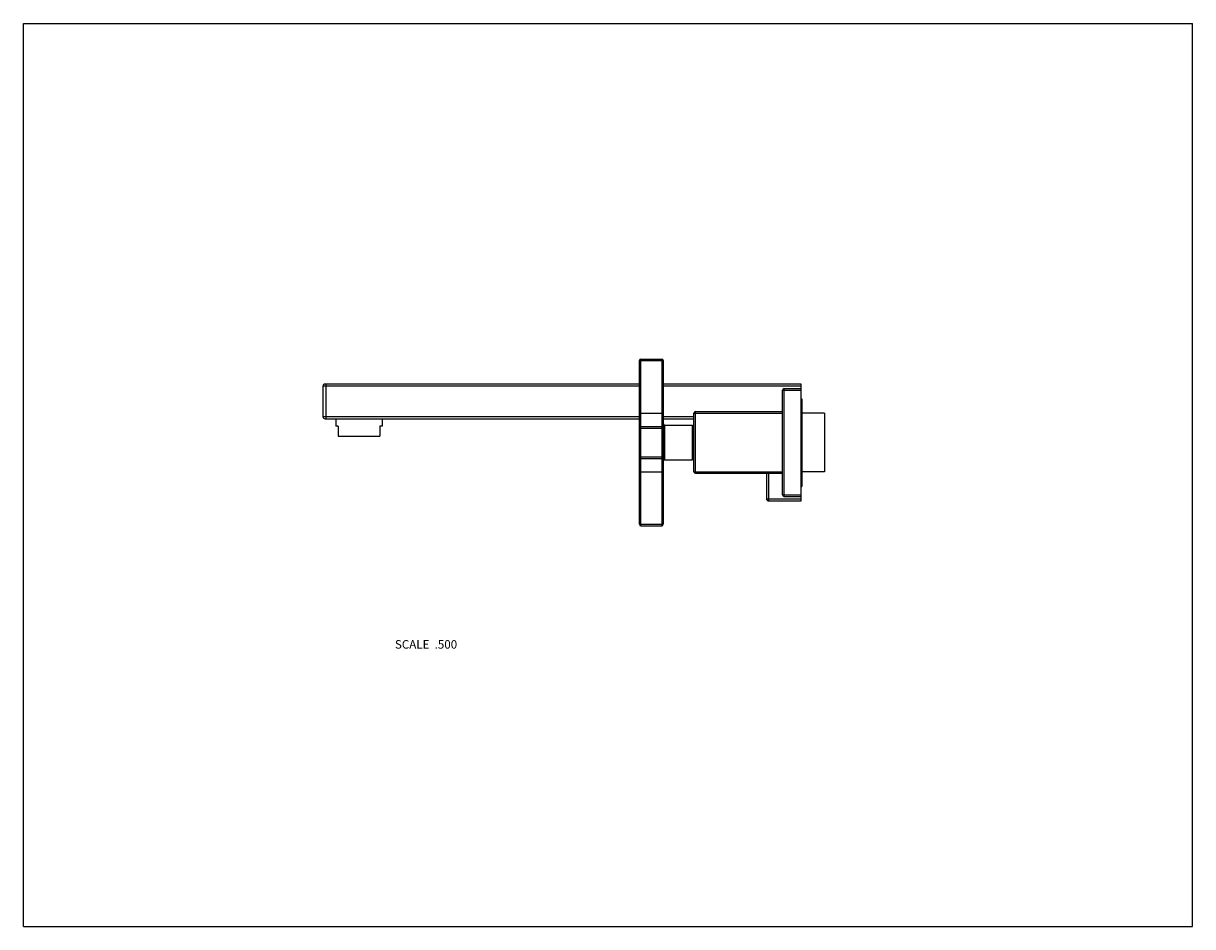
# Model space of a CAD drawing. Units: inches. Extents: x 0 to 11, y 0 to 8.5.
import ezdxf

# ---------------------------------------------------------------- set-up
doc = ezdxf.new("R2010")
doc.units = ezdxf.units.IN
doc.header["$LTSCALE"] = 0.605
doc.header["$MEASUREMENT"] = 0
doc.layers.get('0').update_dxf_attribs({"linetype": 'CONTINUOUS'})
doc.layers.add('ALL_ASSEMBLY_MEMBERS', color=7, linetype='CONTINUOUS')
doc.styles.get("Standard").update_dxf_attribs({"font": 'txt', "width": 0.8})

msp = doc.modelspace()

# ---------------------------------------------------------------- linework, layer by layer
at = {"color": 7, "linetype": 'CONTINUOUS'}
for p, q in [((0, 0), (0, 8.5)), ((0, 8.5), (11, 8.5)), ((11, 0), (11, 8.5)), ((0, 0), (11, 0))]:
    msp.add_line(p, q, dxfattribs=at)
at = {"layer": 'ALL_ASSEMBLY_MEMBERS', "color": 7, "linetype": 'CONTINUOUS'}
for p, q in [((5.795, 3.786), (5.795, 5.326)), ((5.795, 5.326), (6.02, 5.326)), ((5.81, 3.771), (5.81, 5.341)), ((5.81, 5.341), (6.005, 5.341)), ((6.005, 5.341), (6.005, 3.771)), ((6.02, 5.326), (6.02, 3.786)), ((2.818, 5.086), (2.818, 4.799)), ((5.795, 5.086), (2.818, 5.086)), ((5.795, 5.106), (2.838, 5.106)), ((2.848, 4.779), (2.848, 5.106)), ((7.318, 5.106), (6.02, 5.106)), ((7.318, 5.086), (6.02, 5.086)), ((7.158, 5.063), (7.318, 5.063)), ((7.158, 4.048), (7.158, 5.063)), ((7.318, 4.006), (7.318, 5.106)), ((7.143, 5.048), (7.318, 5.048)), ((7.143, 4.063), (7.143, 5.048)), ((7.318, 4.968), (7.323, 4.968)), ((7.323, 4.968), (7.323, 4.143)), ((6.323, 4.846), (7.143, 4.846)), ((6.323, 4.266), (6.323, 4.846)), ((2.818, 4.799), (5.795, 4.799)), ((2.838, 4.779), (5.795, 4.779)), ((2.939, 4.779), (2.939, 4.711)), ((3.376, 4.779), (3.376, 4.711)), ((5.795, 4.831), (6.02, 4.831)), ((6.02, 4.799), (6.308, 4.799)), ((6.02, 4.779), (6.308, 4.779)), ((6.308, 4.831), (7.143, 4.831)), ((6.308, 4.281), (6.308, 4.831)), ((7.537, 4.831), (7.323, 4.831)), ((7.537, 4.831), (7.537, 4.281)), ((2.962, 4.711), (2.939, 4.711)), ((2.962, 4.711), (2.962, 4.616)), ((3.353, 4.711), (3.353, 4.616)), ((3.376, 4.711), (3.353, 4.711)), ((5.795, 4.691), (6.02, 4.691)), ((5.81, 4.706), (6.005, 4.706)), ((6.035, 4.718), (6.295, 4.718)), ((6.035, 4.393), (6.035, 4.718)), ((6.295, 4.393), (6.295, 4.718)), ((6.295, 4.686), (6.308, 4.686)), ((2.962, 4.616), (3.353, 4.616)), ((5.795, 4.421), (6.02, 4.421)), ((5.81, 4.406), (6.005, 4.406)), ((6.295, 4.425), (6.308, 4.425)), ((6.035, 4.393), (6.295, 4.393)), ((5.795, 4.281), (6.02, 4.281)), ((6.308, 4.281), (7.143, 4.281)), ((6.323, 4.266), (7.143, 4.266)), ((6.991, 4.266), (6.991, 4.026)), ((7.011, 4.266), (7.011, 4.006)), ((7.537, 4.281), (7.323, 4.281)), ((7.318, 4.143), (7.323, 4.143)), ((6.991, 4.026), (7.318, 4.026)), ((7.011, 4.006), (7.318, 4.006)), ((7.143, 4.063), (7.318, 4.063)), ((7.158, 4.048), (7.318, 4.048)), ((5.795, 3.786), (6.02, 3.786)), ((5.81, 3.771), (6.005, 3.771))]:
    msp.add_line(p, q, dxfattribs=at)
for centre, radius, start, end in [((5.81, 5.326), 0.015, 90, 180), ((6.005, 5.326), 0.015, 0, 90), ((2.838, 5.086), 0.02, 90, 180), ((7.158, 5.048), 0.015, 90, 180), ((6.323, 4.831), 0.015, 90, 180), ((2.838, 4.799), 0.02, 180, 270), ((6.035, 4.733), 0.015, 180, 270), ((5.81, 4.691), 0.015, 90, 180), ((6.005, 4.691), 0.015, 0, 90), ((5.81, 4.421), 0.015, 180, 270), ((6.005, 4.421), 0.015, 270, 360), ((6.035, 4.378), 0.015, 90, 180), ((6.323, 4.281), 0.015, 180, 270), ((7.011, 4.026), 0.02, 180, 270), ((7.158, 4.063), 0.015, 180, 270), ((5.81, 3.786), 0.015, 180, 270), ((6.005, 3.786), 0.015, 270, 360)]:
    msp.add_arc(centre, radius, start, end, dxfattribs=at)

# ---------------------------------------------------------------- texts
at = {"color": 2, "linetype": 'CONTINUOUS', "insert": (4.081, 2.696), "char_height": 0.08, "width": 0.704, "attachment_point": 3, "line_spacing_factor": 0.9}
msp.add_mtext('SCALE  .500', dxfattribs=at)

doc.saveas('drawing.dxf')
